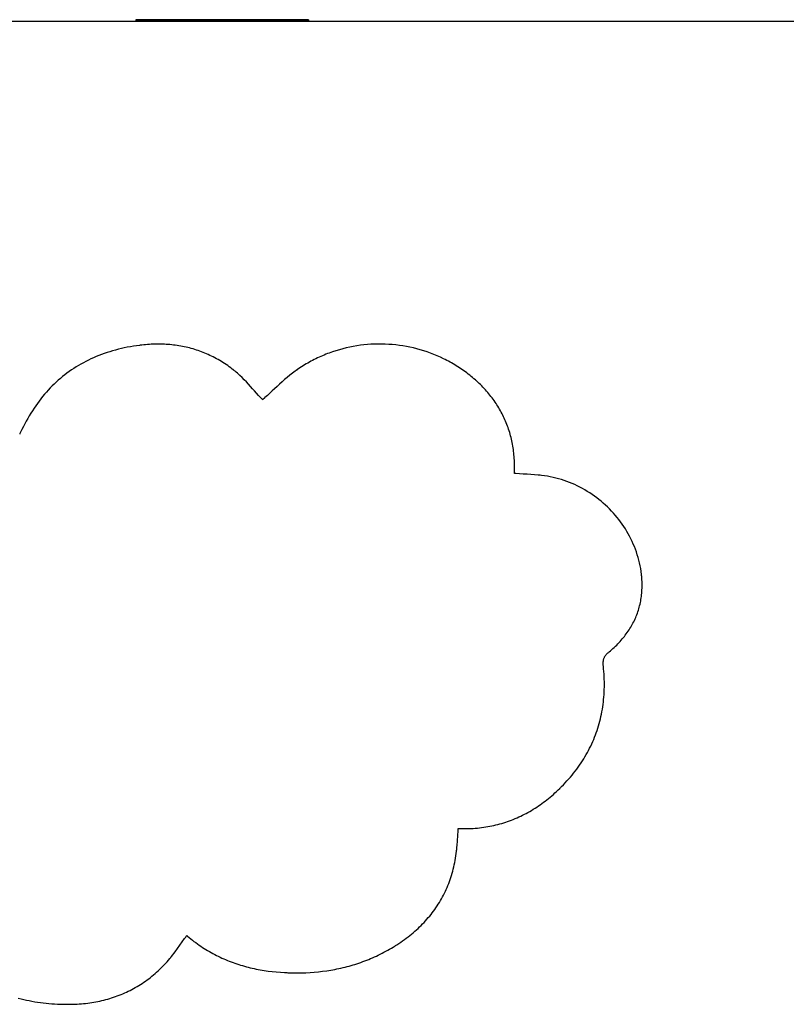
# Model space of a CAD drawing. Units: inches. Extents: x -58 to 353, y -1448 to -977.
# Drawn here: x 58 to 64, y -1392 to -1385 of the extents above; entities that cross this region are included whole.
import ezdxf

# ---------------------------------------------------------------- set-up
doc = ezdxf.new("R2010")
doc.units = ezdxf.units.IN
doc.header["$MEASUREMENT"] = 0
doc.layers.add('_U+0421_U+043B_U+043E_U+0439 1', color=7, linetype='Continuous')

# ---------------------------------------------------------------- blocks, each defined once
blk = doc.blocks.new('block 18')
at = {"layer": '_U+0421_U+043B_U+043E_U+0439 1', "color": 250, "lineweight": 30, "true_color": 0x1c1c1b}
for points in [[(59.0707, -1384.9314), (59.0707, -1384.9412)], [(60.2971, -1384.9314), (59.0707, -1384.9314)], [(60.2971, -1384.9314), (60.2971, -1384.9412)]]:
    blk.add_lwpolyline(points, dxfattribs=at)
blk = doc.blocks.new('block 27')
at = {"layer": '_U+0421_U+043B_U+043E_U+0439 1', "color": 250, "lineweight": 30, "true_color": 0x1c1c1b}
blk.add_lwpolyline([(60.2971, -1384.9412), (59.0707, -1384.9412)], dxfattribs=at)
blk = doc.blocks.new('block 40')
at = {"layer": '_U+0421_U+043B_U+043E_U+0439 1', "color": 250, "lineweight": 30, "true_color": 0x1c1c1b}
blk.add_lwpolyline([(34.8494, -1384.9412), (81.9038, -1384.9412)], dxfattribs=at)
blk = doc.blocks.new('block 44')
at = {"layer": '_U+0421_U+043B_U+043E_U+0439 1', "color": 250, "lineweight": 30, "true_color": 0x1c1c1b}
for points in [[(59.0985, -1387.2451), (59.0763, -1387.2481)], [(59.1013, -1387.2447), (59.0985, -1387.2451)], [(59.1027, -1387.2445), (59.1013, -1387.2447)], [(59.1034, -1387.2445), (59.1027, -1387.2445)], [(59.1038, -1387.2444), (59.1034, -1387.2445)], [(59.1072, -1387.244), (59.1038, -1387.2444)], [(59.114, -1387.2432), (59.1072, -1387.244)], [(59.1275, -1387.2418), (59.114, -1387.2432)], [(59.141, -1387.2405), (59.1275, -1387.2418)], [(59.1545, -1387.2394), (59.141, -1387.2405)], [(59.168, -1387.2385), (59.1545, -1387.2394)], [(59.1814, -1387.2377), (59.168, -1387.2385)], [(59.1947, -1387.2372), (59.1814, -1387.2377)], [(59.208, -1387.2368), (59.1947, -1387.2372)], [(59.2213, -1387.2365), (59.208, -1387.2368)], [(59.2346, -1387.2365), (59.2213, -1387.2365)], [(59.2478, -1387.2367), (59.2346, -1387.2365)], [(59.2609, -1387.237), (59.2478, -1387.2367)], [(59.274, -1387.2375), (59.2609, -1387.237)], [(59.2871, -1387.2382), (59.274, -1387.2375)], [(59.3001, -1387.239), (59.2871, -1387.2382)], [(59.3131, -1387.2401), (59.3001, -1387.239)], [(59.326, -1387.2413), (59.3131, -1387.2401)], [(59.3389, -1387.2427), (59.326, -1387.2413)], [(59.3517, -1387.2444), (59.3389, -1387.2427)], [(59.3645, -1387.2461), (59.3517, -1387.2444)], [(59.3773, -1387.2481), (59.3645, -1387.2461)], [(60.6652, -1387.2449), (60.6401, -1387.2485)], [(60.6903, -1387.2419), (60.6652, -1387.2449)], [(60.7155, -1387.2395), (60.6903, -1387.2419)], [(60.7407, -1387.2377), (60.7155, -1387.2395)], [(60.766, -1387.2365), (60.7407, -1387.2377)], [(60.7912, -1387.236), (60.766, -1387.2365)], [(60.8165, -1387.2361), (60.7912, -1387.236)], [(60.8417, -1387.2367), (60.8165, -1387.2361)], [(60.867, -1387.238), (60.8417, -1387.2367)], [(60.8922, -1387.2399), (60.867, -1387.238)], [(60.9173, -1387.2424), (60.8922, -1387.2399)], [(60.9424, -1387.2455), (60.9173, -1387.2424)], [(60.9674, -1387.2492), (60.9424, -1387.2455)], [(58.8089, -1387.3174), (58.7901, -1387.325)], [(58.8281, -1387.31), (58.8089, -1387.3174)], [(58.8474, -1387.303), (58.8281, -1387.31)], [(58.867, -1387.2964), (58.8474, -1387.303)], [(58.8869, -1387.29), (58.867, -1387.2964)], [(58.9069, -1387.284), (58.8869, -1387.29)], [(58.9273, -1387.2784), (58.9069, -1387.284)], [(58.9478, -1387.273), (58.9273, -1387.2784)], [(58.9686, -1387.268), (58.9478, -1387.273)], [(58.9897, -1387.2634), (58.9686, -1387.268)], [(59.011, -1387.259), (58.9897, -1387.2634)], [(59.0325, -1387.2551), (59.011, -1387.259)], [(59.0543, -1387.2514), (59.0325, -1387.2551)], [(59.0763, -1387.2481), (59.0543, -1387.2514)], [(59.39, -1387.2503), (59.3773, -1387.2481)], [(59.4026, -1387.2526), (59.39, -1387.2503)], [(59.4152, -1387.2552), (59.4026, -1387.2526)], [(59.4278, -1387.2579), (59.4152, -1387.2552)], [(59.4402, -1387.2608), (59.4278, -1387.2579)], [(59.4527, -1387.2639), (59.4402, -1387.2608)], [(59.4651, -1387.2672), (59.4527, -1387.2639)], [(59.4774, -1387.2707), (59.4651, -1387.2672)], [(59.4897, -1387.2744), (59.4774, -1387.2707)], [(59.5019, -1387.2783), (59.4897, -1387.2744)], [(59.5141, -1387.2824), (59.5019, -1387.2783)], [(59.5262, -1387.2866), (59.5141, -1387.2824)], [(59.5383, -1387.2911), (59.5262, -1387.2866)], [(59.5503, -1387.2957), (59.5383, -1387.2911)], [(59.5623, -1387.3006), (59.5503, -1387.2957)], [(59.5742, -1387.3056), (59.5623, -1387.3006)], [(59.586, -1387.3109), (59.5742, -1387.3056)], [(59.5978, -1387.3163), (59.586, -1387.3109)], [(59.6095, -1387.322), (59.5978, -1387.3163)], [(60.4078, -1387.3137), (60.396, -1387.3187)], [(60.4197, -1387.3089), (60.4078, -1387.3137)], [(60.4316, -1387.3042), (60.4197, -1387.3089)], [(60.4436, -1387.2997), (60.4316, -1387.3042)], [(60.4556, -1387.2953), (60.4436, -1387.2997)], [(60.4677, -1387.2911), (60.4556, -1387.2953)], [(60.4919, -1387.2832), (60.4677, -1387.2911)], [(60.5163, -1387.2759), (60.4919, -1387.2832)], [(60.5408, -1387.2691), (60.5163, -1387.2759)], [(60.5655, -1387.2631), (60.5408, -1387.2691)], [(60.5903, -1387.2576), (60.5655, -1387.2631)], [(60.6152, -1387.2527), (60.5903, -1387.2576)], [(60.6401, -1387.2485), (60.6152, -1387.2527)], [(60.9923, -1387.2535), (60.9674, -1387.2492)], [(61.0171, -1387.2584), (60.9923, -1387.2535)], [(61.0418, -1387.2639), (61.0171, -1387.2584)], [(61.0663, -1387.2701), (61.0418, -1387.2639)], [(61.0907, -1387.2768), (61.0663, -1387.2701)], [(61.115, -1387.2841), (61.0907, -1387.2768)], [(61.1391, -1387.292), (61.115, -1387.2841)], [(61.163, -1387.3006), (61.1391, -1387.292)], [(61.1868, -1387.3097), (61.163, -1387.3006)], [(61.2103, -1387.3194), (61.1868, -1387.3097)], [(58.6819, -1387.378), (58.6647, -1387.388)], [(58.6993, -1387.3683), (58.6819, -1387.378)], [(58.717, -1387.359), (58.6993, -1387.3683)], [(58.7349, -1387.35), (58.717, -1387.359)], [(58.753, -1387.3413), (58.7349, -1387.35)], [(58.7714, -1387.333), (58.753, -1387.3413)], [(58.7901, -1387.325), (58.7714, -1387.333)], [(59.6212, -1387.3278), (59.6095, -1387.322)], [(59.6328, -1387.3338), (59.6212, -1387.3278)], [(59.6443, -1387.3401), (59.6328, -1387.3338)], [(59.6558, -1387.3465), (59.6443, -1387.3401)], [(59.6672, -1387.3532), (59.6558, -1387.3465)], [(59.6786, -1387.36), (59.6672, -1387.3532)], [(59.6899, -1387.3671), (59.6786, -1387.36)], [(59.7011, -1387.3743), (59.6899, -1387.3671)], [(59.7123, -1387.3818), (59.7011, -1387.3743)], [(59.7234, -1387.3894), (59.7123, -1387.3818)], [(60.2698, -1387.3839), (60.2587, -1387.3908)], [(60.2809, -1387.3772), (60.2698, -1387.3839)], [(60.2922, -1387.3707), (60.2809, -1387.3772)], [(60.3035, -1387.3643), (60.2922, -1387.3707)], [(60.3148, -1387.358), (60.3035, -1387.3643)], [(60.3262, -1387.3519), (60.3148, -1387.358)], [(60.3377, -1387.346), (60.3262, -1387.3519)], [(60.3493, -1387.3402), (60.3377, -1387.346)], [(60.3609, -1387.3346), (60.3493, -1387.3402)], [(60.3725, -1387.3292), (60.3609, -1387.3346)], [(60.3842, -1387.3239), (60.3725, -1387.3292)], [(60.396, -1387.3187), (60.3842, -1387.3239)], [(61.2336, -1387.3297), (61.2103, -1387.3194)], [(61.2567, -1387.3406), (61.2336, -1387.3297)], [(61.2681, -1387.3463), (61.2567, -1387.3406)], [(61.2795, -1387.3521), (61.2681, -1387.3463)], [(61.2908, -1387.3581), (61.2795, -1387.3521)], [(61.3021, -1387.3642), (61.2908, -1387.3581)], [(61.3133, -1387.3705), (61.3021, -1387.3642)], [(61.3244, -1387.3769), (61.3133, -1387.3705)], [(61.3354, -1387.3835), (61.3244, -1387.3769)], [(61.3464, -1387.3902), (61.3354, -1387.3835)], [(58.5668, -1387.4549), (58.5513, -1387.4672)], [(58.5825, -1387.4429), (58.5668, -1387.4549)], [(58.5984, -1387.4313), (58.5825, -1387.4429)], [(58.6146, -1387.4199), (58.5984, -1387.4313)], [(58.6311, -1387.409), (58.6146, -1387.4199)], [(58.6478, -1387.3983), (58.6311, -1387.409)], [(58.6647, -1387.388), (58.6478, -1387.3983)], [(59.7344, -1387.3973), (59.7234, -1387.3894)], [(59.7454, -1387.4054), (59.7344, -1387.3973)], [(59.7563, -1387.4137), (59.7454, -1387.4054)], [(59.7671, -1387.4222), (59.7563, -1387.4137)], [(59.7678, -1387.4227), (59.7671, -1387.4222)], [(59.7682, -1387.423), (59.7678, -1387.4227)], [(59.7689, -1387.4236), (59.7684, -1387.4231)], [(59.77, -1387.4244), (59.7689, -1387.4236)], [(59.7721, -1387.4262), (59.77, -1387.4244)], [(59.7764, -1387.4296), (59.7721, -1387.4262)], [(59.7848, -1387.4367), (59.7764, -1387.4296)], [(59.7931, -1387.4439), (59.7848, -1387.4367)], [(59.8094, -1387.4587), (59.7931, -1387.4439)], [(60.184, -1387.4427), (60.1649, -1387.4578)], [(60.2034, -1387.4282), (60.184, -1387.4427)], [(60.2084, -1387.4246), (60.2034, -1387.4282)], [(60.2108, -1387.4228), (60.2084, -1387.4246)], [(60.2121, -1387.4219), (60.2108, -1387.4228)], [(60.2127, -1387.4215), (60.2121, -1387.4219)], [(60.213, -1387.4213), (60.2128, -1387.4215)], [(60.2137, -1387.4208), (60.213, -1387.4213)], [(60.215, -1387.4198), (60.2137, -1387.4208)], [(60.2258, -1387.4123), (60.215, -1387.4198)], [(60.2367, -1387.405), (60.2258, -1387.4123)], [(60.2477, -1387.3978), (60.2367, -1387.405)], [(60.2587, -1387.3908), (60.2477, -1387.3978)], [(61.3573, -1387.3971), (61.3464, -1387.3902)], [(61.3681, -1387.4041), (61.3573, -1387.3971)], [(61.3789, -1387.4113), (61.3681, -1387.4041)], [(61.3895, -1387.4186), (61.3789, -1387.4113)], [(61.4001, -1387.426), (61.3895, -1387.4186)], [(61.4106, -1387.4336), (61.4001, -1387.426)], [(61.421, -1387.4414), (61.4106, -1387.4336)], [(61.4314, -1387.4493), (61.421, -1387.4414)], [(61.4416, -1387.4573), (61.4314, -1387.4493)], [(61.4518, -1387.4655), (61.4416, -1387.4573)], [(58.4918, -1387.5198), (58.4776, -1387.5338)], [(58.5063, -1387.5062), (58.4918, -1387.5198)], [(58.5211, -1387.4928), (58.5063, -1387.5062)], [(58.5361, -1387.4799), (58.5211, -1387.4928)], [(58.5513, -1387.4672), (58.5361, -1387.4799)], [(59.8253, -1387.4739), (59.8094, -1387.4587)], [(59.8408, -1387.4894), (59.8253, -1387.4739)], [(59.856, -1387.5052), (59.8408, -1387.4894)], [(59.871, -1387.5211), (59.856, -1387.5052)], [(59.8857, -1387.5372), (59.871, -1387.5211)], [(60.0915, -1387.5209), (60.0739, -1387.537)], [(60.1095, -1387.5048), (60.0915, -1387.5209)], [(60.1276, -1387.4889), (60.1095, -1387.5048)], [(60.1461, -1387.4732), (60.1276, -1387.4889)], [(60.1649, -1387.4578), (60.1461, -1387.4732)], [(61.4619, -1387.4739), (61.4518, -1387.4655)], [(61.4718, -1387.4823), (61.4619, -1387.4739)], [(61.4817, -1387.491), (61.4718, -1387.4823)], [(61.4866, -1387.4954), (61.4817, -1387.491)], [(61.4873, -1387.4959), (61.4866, -1387.4954)], [(61.4876, -1387.4962), (61.4873, -1387.4959)], [(61.4882, -1387.4968), (61.4876, -1387.4962)], [(61.4894, -1387.4979), (61.4882, -1387.4968)], [(61.499, -1387.5066), (61.4894, -1387.4979)], [(61.5083, -1387.5154), (61.499, -1387.5066)], [(61.5175, -1387.5243), (61.5083, -1387.5154)], [(61.5265, -1387.5333), (61.5175, -1387.5243)], [(58.423, -1387.593), (58.41, -1387.6086)], [(58.4363, -1387.5777), (58.423, -1387.593)], [(58.4498, -1387.5627), (58.4363, -1387.5777)], [(58.4636, -1387.5481), (58.4498, -1387.5627)], [(58.4776, -1387.5338), (58.4636, -1387.5481)], [(59.9002, -1387.5533), (59.8857, -1387.5372)], [(59.9146, -1387.5693), (59.9002, -1387.5533)], [(59.9288, -1387.5851), (59.9146, -1387.5693)], [(59.943, -1387.6008), (59.9288, -1387.5851)], [(60.022, -1387.5851), (60.005, -1387.6007)], [(60.0391, -1387.5692), (60.022, -1387.5851)], [(60.0564, -1387.5531), (60.0391, -1387.5692)], [(60.0739, -1387.537), (60.0564, -1387.5531)], [(61.5354, -1387.5424), (61.5265, -1387.5333)], [(61.5441, -1387.5515), (61.5354, -1387.5424)], [(61.5526, -1387.5608), (61.5441, -1387.5515)], [(61.5609, -1387.5701), (61.5526, -1387.5608)], [(61.5691, -1387.5795), (61.5609, -1387.5701)], [(61.5771, -1387.589), (61.5691, -1387.5795)], [(61.585, -1387.5985), (61.5771, -1387.589)], [(58.3724, -1387.6575), (58.3604, -1387.6745)], [(58.3847, -1387.6409), (58.3724, -1387.6575)], [(58.3972, -1387.6246), (58.3847, -1387.6409)], [(58.41, -1387.6086), (58.3972, -1387.6246)], [(59.9571, -1387.6161), (59.943, -1387.6008)], [(59.9712, -1387.631), (59.9571, -1387.6161)], [(59.9712, -1387.631), (59.9881, -1387.6161)], [(60.005, -1387.6007), (59.9881, -1387.6161)], [(61.5926, -1387.6082), (61.585, -1387.5985)], [(61.6001, -1387.6179), (61.5926, -1387.6082)], [(61.6075, -1387.6277), (61.6001, -1387.6179)], [(61.6146, -1387.6376), (61.6075, -1387.6277)], [(61.6216, -1387.6476), (61.6146, -1387.6376)], [(61.6284, -1387.6577), (61.6216, -1387.6476)], [(61.635, -1387.6678), (61.6284, -1387.6577)], [(58.3257, -1387.7273), (58.3147, -1387.7456)], [(58.337, -1387.7094), (58.3257, -1387.7273)], [(58.3486, -1387.6918), (58.337, -1387.7094)], [(58.3604, -1387.6745), (58.3486, -1387.6918)], [(61.6415, -1387.6781), (61.635, -1387.6678)], [(61.6478, -1387.6884), (61.6415, -1387.6781)], [(61.654, -1387.6988), (61.6478, -1387.6884)], [(61.6599, -1387.7093), (61.654, -1387.6988)], [(61.6657, -1387.7198), (61.6599, -1387.7093)], [(61.6713, -1387.7305), (61.6657, -1387.7198)], [(61.6768, -1387.7412), (61.6713, -1387.7305)], [(58.283, -1387.8024), (58.2729, -1387.822)], [(58.2933, -1387.7831), (58.283, -1387.8024)], [(58.3038, -1387.7642), (58.2933, -1387.7831)], [(58.3147, -1387.7456), (58.3038, -1387.7642)], [(61.682, -1387.752), (61.6768, -1387.7412)], [(61.6871, -1387.7629), (61.682, -1387.752)], [(61.6921, -1387.7738), (61.6871, -1387.7629)], [(61.6968, -1387.7849), (61.6921, -1387.7738)], [(61.7014, -1387.796), (61.6968, -1387.7849)], [(61.7058, -1387.8072), (61.7014, -1387.796)], [(61.7101, -1387.8185), (61.7058, -1387.8072)], [(58.2476, -1387.875), (58.2471, -1387.8763)], [(58.2488, -1387.8725), (58.2476, -1387.875)], [(58.2535, -1387.8622), (58.2488, -1387.8725)], [(58.2631, -1387.8419), (58.2535, -1387.8622)], [(58.2729, -1387.822), (58.2631, -1387.8419)], [(61.7141, -1387.8299), (61.7101, -1387.8185)], [(61.718, -1387.8413), (61.7141, -1387.8299)], [(61.7218, -1387.8529), (61.718, -1387.8413)], [(61.7253, -1387.8645), (61.7218, -1387.8529)], [(61.7287, -1387.8762), (61.7253, -1387.8645)], [(61.7319, -1387.8879), (61.7287, -1387.8762)], [(61.7349, -1387.8998), (61.7319, -1387.8879)], [(61.7378, -1387.9117), (61.7349, -1387.8998)], [(61.7405, -1387.9237), (61.7378, -1387.9117)], [(61.743, -1387.9358), (61.7405, -1387.9237)], [(61.7453, -1387.948), (61.743, -1387.9358)], [(61.7475, -1387.9602), (61.7453, -1387.948)], [(61.7495, -1387.9726), (61.7475, -1387.9602)], [(61.7513, -1387.985), (61.7495, -1387.9726)], [(61.7529, -1387.9975), (61.7513, -1387.985)], [(61.7544, -1388.01), (61.7529, -1387.9975)], [(61.7557, -1388.0227), (61.7544, -1388.01)], [(61.7568, -1388.0354), (61.7557, -1388.0227)], [(61.7578, -1388.0482), (61.7568, -1388.0354)], [(61.7585, -1388.0611), (61.7578, -1388.0482)], [(61.7591, -1388.074), (61.7585, -1388.0611)], [(61.7594, -1388.0805), (61.7591, -1388.074)], [(61.7594, -1388.0821), (61.7594, -1388.0805)], [(61.7594, -1388.0829), (61.7594, -1388.0821)], [(61.7595, -1388.0845), (61.7595, -1388.0831)], [(61.7596, -1388.0873), (61.7595, -1388.0845)], [(61.7597, -1388.0929), (61.7596, -1388.0873)], [(61.7598, -1388.1041), (61.7597, -1388.0929)], [(61.7598, -1388.1154), (61.7598, -1388.1041)], [(61.7599, -1388.1209), (61.7598, -1388.1154)], [(61.7599, -1388.1258), (61.7599, -1388.1209)], [(61.7599, -1388.1358), (61.7599, -1388.1258)], [(61.7599, -1388.141), (61.7599, -1388.1358)], [(61.7599, -1388.1463), (61.7599, -1388.141)], [(61.7599, -1388.1519), (61.7599, -1388.1463)], [(61.7599, -1388.1547), (61.7599, -1388.1519)], [(61.7599, -1388.1554), (61.7599, -1388.1547)], [(61.76, -1388.1558), (61.7599, -1388.1554)], [(61.7617, -1388.1559), (61.76, -1388.1558)], [(61.7684, -1388.1563), (61.7617, -1388.1559)], [(61.7954, -1388.158), (61.7684, -1388.1563)], [(61.8222, -1388.1595), (61.7954, -1388.158)], [(61.8489, -1388.161), (61.8222, -1388.1595)], [(61.8755, -1388.1627), (61.8489, -1388.161)], [(61.9019, -1388.1646), (61.8755, -1388.1627)], [(61.9283, -1388.1668), (61.9019, -1388.1646)], [(61.9349, -1388.1674), (61.9283, -1388.1668)], [(61.9382, -1388.1677), (61.9349, -1388.1674)], [(61.939, -1388.1678), (61.9382, -1388.1677)], [(61.9395, -1388.1678), (61.939, -1388.1678)], [(61.9421, -1388.1681), (61.9395, -1388.1678)], [(61.9523, -1388.1692), (61.9421, -1388.1681)], [(61.9728, -1388.1718), (61.9523, -1388.1692)], [(61.9931, -1388.175), (61.9728, -1388.1718)], [(62.0132, -1388.1787), (61.9931, -1388.175)], [(62.0332, -1388.183), (62.0132, -1388.1787)], [(62.0531, -1388.1877), (62.0332, -1388.183)], [(62.0728, -1388.193), (62.0531, -1388.1877)], [(62.0923, -1388.1988), (62.0728, -1388.193)], [(62.1116, -1388.205), (62.0923, -1388.1988)], [(62.1308, -1388.2118), (62.1116, -1388.205)], [(62.1497, -1388.219), (62.1308, -1388.2118)], [(62.1685, -1388.2267), (62.1497, -1388.219)], [(62.187, -1388.2349), (62.1685, -1388.2267)], [(62.2054, -1388.2435), (62.187, -1388.2349)], [(62.2235, -1388.2526), (62.2054, -1388.2435)], [(62.2413, -1388.2621), (62.2235, -1388.2526)], [(62.2589, -1388.272), (62.2413, -1388.2621)], [(62.2763, -1388.2824), (62.2589, -1388.272)], [(62.2934, -1388.2932), (62.2763, -1388.2824)], [(62.3102, -1388.3044), (62.2934, -1388.2932)], [(62.3267, -1388.3159), (62.3102, -1388.3044)], [(62.343, -1388.3279), (62.3267, -1388.3159)], [(62.359, -1388.3403), (62.343, -1388.3279)], [(62.3746, -1388.353), (62.359, -1388.3403)], [(62.39, -1388.3662), (62.3746, -1388.353)], [(62.405, -1388.3796), (62.39, -1388.3662)], [(62.4197, -1388.3935), (62.405, -1388.3796)], [(62.434, -1388.4076), (62.4197, -1388.3935)], [(62.448, -1388.4222), (62.434, -1388.4076)], [(62.4617, -1388.437), (62.448, -1388.4222)], [(62.475, -1388.4522), (62.4617, -1388.437)], [(62.4879, -1388.4677), (62.475, -1388.4522)], [(62.5004, -1388.4835), (62.4879, -1388.4677)], [(62.5126, -1388.4995), (62.5004, -1388.4835)], [(62.5243, -1388.5159), (62.5126, -1388.4995)], [(62.5356, -1388.5326), (62.5243, -1388.5159)], [(62.5466, -1388.5495), (62.5356, -1388.5326)], [(62.5571, -1388.5667), (62.5466, -1388.5495)], [(62.5672, -1388.5842), (62.5571, -1388.5667)], [(62.5768, -1388.6019), (62.5672, -1388.5842)], [(62.586, -1388.6199), (62.5768, -1388.6019)], [(62.5947, -1388.6381), (62.586, -1388.6199)], [(62.603, -1388.6566), (62.5947, -1388.6381)], [(62.6108, -1388.6752), (62.603, -1388.6566)], [(62.6181, -1388.6941), (62.6108, -1388.6752)], [(62.625, -1388.7132), (62.6181, -1388.6941)], [(62.6313, -1388.7325), (62.625, -1388.7132)], [(62.6371, -1388.7519), (62.6313, -1388.7325)], [(62.6424, -1388.7716), (62.6371, -1388.7519)], [(62.6472, -1388.7914), (62.6424, -1388.7716)], [(62.6515, -1388.8114), (62.6472, -1388.7914)], [(62.6552, -1388.8315), (62.6515, -1388.8114)], [(62.6584, -1388.8518), (62.6552, -1388.8315)], [(62.661, -1388.8723), (62.6584, -1388.8518)], [(62.6615, -1388.8774), (62.661, -1388.8723)], [(62.6619, -1388.8806), (62.6615, -1388.8774)], [(62.6625, -1388.8868), (62.6619, -1388.8806)], [(62.6635, -1388.899), (62.6625, -1388.8868)], [(62.6643, -1388.9112), (62.6635, -1388.899)], [(62.6649, -1388.9233), (62.6643, -1388.9112)], [(62.6653, -1388.9353), (62.6649, -1388.9233)], [(62.663, -1389.0056), (62.6639, -1388.9941)], [(62.6639, -1388.9941), (62.6646, -1388.9825)], [(62.6646, -1388.9825), (62.6651, -1388.9708)], [(62.6651, -1388.9708), (62.6654, -1388.959)], [(62.6655, -1388.9472), (62.6653, -1388.9353)], [(62.6654, -1388.959), (62.6655, -1388.9472)], [(62.653, -1389.0731), (62.6552, -1389.0621)], [(62.6552, -1389.0621), (62.6572, -1389.051)], [(62.6572, -1389.051), (62.659, -1389.0398)], [(62.659, -1389.0398), (62.6605, -1389.0285)], [(62.6605, -1389.0285), (62.6619, -1389.0171)], [(62.6619, -1389.0171), (62.663, -1389.0056)], [(62.6355, -1389.1377), (62.6389, -1389.1271)], [(62.6389, -1389.1271), (62.6422, -1389.1165)], [(62.6422, -1389.1165), (62.6452, -1389.1058)], [(62.6452, -1389.1058), (62.648, -1389.095)], [(62.648, -1389.095), (62.6506, -1389.0841)], [(62.6506, -1389.0841), (62.653, -1389.0731)], [(62.6057, -1389.2092), (62.6106, -1389.1993)], [(62.6106, -1389.1993), (62.6152, -1389.1892)], [(62.6152, -1389.1892), (62.6197, -1389.1791)], [(62.6197, -1389.1791), (62.6239, -1389.1689)], [(62.6239, -1389.1689), (62.628, -1389.1586)], [(62.628, -1389.1586), (62.6318, -1389.1482)], [(62.6318, -1389.1482), (62.6355, -1389.1377)], [(62.5662, -1389.2767), (62.5724, -1389.2673)], [(62.5724, -1389.2673), (62.5785, -1389.2578)], [(62.5785, -1389.2578), (62.5843, -1389.2483)], [(62.5843, -1389.2483), (62.59, -1389.2386)], [(62.59, -1389.2386), (62.5954, -1389.2289)], [(62.5954, -1389.2289), (62.6007, -1389.2191)], [(62.6007, -1389.2191), (62.6057, -1389.2092)], [(62.5093, -1389.3486), (62.5171, -1389.3399)], [(62.5171, -1389.3399), (62.5247, -1389.3311)], [(62.5247, -1389.3311), (62.5321, -1389.3223)], [(62.5321, -1389.3223), (62.5393, -1389.3133)], [(62.5393, -1389.3133), (62.5463, -1389.3043)], [(62.5463, -1389.3043), (62.5531, -1389.2952)], [(62.5531, -1389.2952), (62.5597, -1389.286)], [(62.5597, -1389.286), (62.5662, -1389.2767)], [(62.431, -1389.4228), (62.4404, -1389.4149)], [(62.4404, -1389.4149), (62.4497, -1389.4069)], [(62.4497, -1389.4069), (62.4587, -1389.3989)], [(62.4587, -1389.3989), (62.4676, -1389.3907)], [(62.4676, -1389.3907), (62.4763, -1389.3824)], [(62.4763, -1389.3824), (62.4849, -1389.3741)], [(62.4849, -1389.3741), (62.4932, -1389.3657)], [(62.4932, -1389.3657), (62.5014, -1389.3572)], [(62.5014, -1389.3572), (62.5093, -1389.3486)], [(62.3903, -1389.4882), (62.3908, -1389.4842)], [(62.3908, -1389.4842), (62.3916, -1389.4804)], [(62.3916, -1389.4804), (62.3924, -1389.4767)], [(62.3924, -1389.4767), (62.3934, -1389.473)], [(62.3934, -1389.473), (62.3946, -1389.4693)], [(62.3946, -1389.4693), (62.396, -1389.4658)], [(62.396, -1389.4658), (62.3975, -1389.4623)], [(62.3975, -1389.4623), (62.3992, -1389.4588)], [(62.3992, -1389.4588), (62.4011, -1389.4554)], [(62.4011, -1389.4554), (62.4032, -1389.452)], [(62.4032, -1389.452), (62.4055, -1389.4487)], [(62.4055, -1389.4487), (62.408, -1389.4453)], [(62.408, -1389.4453), (62.4108, -1389.442)], [(62.4108, -1389.442), (62.4137, -1389.4387)], [(62.4137, -1389.4387), (62.4169, -1389.4354)], [(62.4169, -1389.4354), (62.4203, -1389.4321)], [(62.4203, -1389.4321), (62.4239, -1389.4288)], [(62.4239, -1389.4288), (62.4277, -1389.4255)], [(62.4277, -1389.4255), (62.4288, -1389.4246)], [(62.4288, -1389.4246), (62.4293, -1389.4242)], [(62.4295, -1389.424), (62.4298, -1389.4238)], [(62.4298, -1389.4238), (62.431, -1389.4228)], [(62.3894, -1389.5048), (62.3895, -1389.5005)], [(62.3895, -1389.5093), (62.3894, -1389.5048)], [(62.3895, -1389.5005), (62.3896, -1389.4963)], [(62.3897, -1389.5138), (62.3895, -1389.5093)], [(62.3896, -1389.4963), (62.3899, -1389.4922)], [(62.3901, -1389.5185), (62.3897, -1389.5138)], [(62.3899, -1389.4922), (62.3903, -1389.4882)], [(62.3905, -1389.5234), (62.3901, -1389.5185)], [(62.3907, -1389.5258), (62.3905, -1389.5234)], [(62.3909, -1389.5273), (62.3908, -1389.5261)], [(62.3911, -1389.5297), (62.3909, -1389.5273)], [(62.3916, -1389.5344), (62.3911, -1389.5297)], [(62.3925, -1389.5437), (62.3916, -1389.5344)], [(62.394, -1389.5624), (62.3925, -1389.5437)], [(62.3953, -1389.581), (62.394, -1389.5624)], [(62.3963, -1389.5994), (62.3953, -1389.581)], [(62.397, -1389.6178), (62.3963, -1389.5994)], [(62.3974, -1389.6361), (62.397, -1389.6178)], [(62.3962, -1389.7082), (62.397, -1389.6903)], [(62.397, -1389.6903), (62.3974, -1389.6723)], [(62.3976, -1389.6543), (62.3974, -1389.6361)], [(62.3974, -1389.6723), (62.3976, -1389.6543)], [(62.3905, -1389.7788), (62.3924, -1389.7613)], [(62.3924, -1389.7613), (62.3939, -1389.7437)], [(62.3939, -1389.7437), (62.3952, -1389.726)], [(62.3952, -1389.726), (62.3962, -1389.7082)], [(62.3802, -1389.8477), (62.3832, -1389.8306)], [(62.3832, -1389.8306), (62.3859, -1389.8134)], [(62.3859, -1389.8134), (62.3884, -1389.7961)], [(62.3884, -1389.7961), (62.3905, -1389.7788)], [(62.3653, -1389.915), (62.3695, -1389.8984)], [(62.3695, -1389.8984), (62.3733, -1389.8816)], [(62.3733, -1389.8816), (62.3769, -1389.8647)], [(62.3769, -1389.8647), (62.3802, -1389.8477)], [(62.3458, -1389.9807), (62.3511, -1389.9645)], [(62.3511, -1389.9645), (62.3562, -1389.9481)], [(62.3562, -1389.9481), (62.3609, -1389.9316)], [(62.3609, -1389.9316), (62.3653, -1389.915)], [(62.315, -1390.0606), (62.3218, -1390.0448)], [(62.3218, -1390.0448), (62.3282, -1390.0289)], [(62.3282, -1390.0289), (62.3344, -1390.013)], [(62.3344, -1390.013), (62.3403, -1389.9969)], [(62.3403, -1389.9969), (62.3458, -1389.9807)], [(62.2852, -1390.1225), (62.2931, -1390.1072)], [(62.2931, -1390.1072), (62.3007, -1390.0917)], [(62.3007, -1390.0917), (62.308, -1390.0762)], [(62.308, -1390.0762), (62.315, -1390.0606)], [(62.2414, -1390.1976), (62.2508, -1390.1828)], [(62.2508, -1390.1828), (62.2598, -1390.1679)], [(62.2598, -1390.1679), (62.2686, -1390.1529)], [(62.2686, -1390.1529), (62.277, -1390.1378)], [(62.277, -1390.1378), (62.2852, -1390.1225)], [(62.2012, -1390.2558), (62.2117, -1390.2414)], [(62.2117, -1390.2414), (62.2219, -1390.2269)], [(62.2219, -1390.2269), (62.2318, -1390.2123)], [(62.2318, -1390.2123), (62.2414, -1390.1976)], [(62.1444, -1390.326), (62.1564, -1390.3122)], [(62.1564, -1390.3122), (62.168, -1390.2982)], [(62.168, -1390.2982), (62.1794, -1390.2842)], [(62.1794, -1390.2842), (62.1904, -1390.27)], [(62.1904, -1390.27), (62.2012, -1390.2558)], [(62.0694, -1390.4041), (62.0805, -1390.3934)], [(62.0805, -1390.3934), (62.0812, -1390.3927)], [(62.0812, -1390.3927), (62.0821, -1390.3919)], [(62.0821, -1390.3919), (62.0838, -1390.3902)], [(62.0838, -1390.3902), (62.0871, -1390.3869)], [(62.0871, -1390.3869), (62.0938, -1390.3802)], [(62.0938, -1390.3802), (62.1069, -1390.3668)], [(62.1069, -1390.3668), (62.1197, -1390.3533)], [(62.1197, -1390.3533), (62.1322, -1390.3397)], [(62.1322, -1390.3397), (62.1444, -1390.326)], [(61.9894, -1390.4736), (62.0011, -1390.4643)], [(62.0011, -1390.4643), (62.0127, -1390.4547)], [(62.0127, -1390.4547), (62.0242, -1390.445)], [(62.0242, -1390.445), (62.0356, -1390.4351)], [(62.0356, -1390.4351), (62.047, -1390.4249)], [(62.047, -1390.4249), (62.0582, -1390.4146)], [(62.0582, -1390.4146), (62.0694, -1390.4041)], [(61.8929, -1390.5412), (61.9053, -1390.5334)], [(61.9053, -1390.5334), (61.9176, -1390.5255)], [(61.9176, -1390.5255), (61.9297, -1390.5174)], [(61.9297, -1390.5174), (61.9418, -1390.509)], [(61.9418, -1390.509), (61.9539, -1390.5005)], [(61.9539, -1390.5005), (61.9658, -1390.4917)], [(61.9658, -1390.4917), (61.9777, -1390.4828)], [(61.9777, -1390.4828), (61.9894, -1390.4736)], [(61.7645, -1390.6073), (61.7778, -1390.6016)], [(61.7778, -1390.6016), (61.7909, -1390.5957)], [(61.7909, -1390.5957), (61.804, -1390.5896)], [(61.804, -1390.5896), (61.8169, -1390.5833)], [(61.8169, -1390.5833), (61.8298, -1390.5768)], [(61.8298, -1390.5768), (61.8426, -1390.5701)], [(61.8426, -1390.5701), (61.8553, -1390.5632)], [(61.8553, -1390.5632), (61.8679, -1390.5561)], [(61.8679, -1390.5561), (61.8805, -1390.5487)], [(61.8805, -1390.5487), (61.8929, -1390.5412)], [(61.4811, -1390.6756), (61.4962, -1390.6743)], [(61.4962, -1390.6743), (61.5111, -1390.6727)], [(61.5111, -1390.6727), (61.5259, -1390.671)], [(61.5259, -1390.671), (61.5407, -1390.6689)], [(61.5407, -1390.6689), (61.5554, -1390.6667)], [(61.5554, -1390.6667), (61.5699, -1390.6643)], [(61.5699, -1390.6643), (61.5844, -1390.6616)], [(61.5844, -1390.6616), (61.5988, -1390.6587)], [(61.5988, -1390.6587), (61.6131, -1390.6556)], [(61.6131, -1390.6556), (61.6273, -1390.6523)], [(61.6273, -1390.6523), (61.6415, -1390.6488)], [(61.6415, -1390.6488), (61.6555, -1390.645)], [(61.6555, -1390.645), (61.6694, -1390.6411)], [(61.6694, -1390.6411), (61.6833, -1390.6369)], [(61.6833, -1390.6369), (61.6971, -1390.6325)], [(61.6971, -1390.6325), (61.7107, -1390.6279)], [(61.7107, -1390.6279), (61.7243, -1390.623)], [(61.7243, -1390.623), (61.7378, -1390.618)], [(61.7378, -1390.618), (61.7512, -1390.6127)], [(61.7512, -1390.6127), (61.7645, -1390.6073)], [(61.3543, -1390.7695), (61.3572, -1390.7227)], [(61.3572, -1390.7227), (61.3586, -1390.6993)], [(61.3586, -1390.6993), (61.3594, -1390.6875)], [(61.3594, -1390.6875), (61.3598, -1390.6816)], [(61.3598, -1390.6816), (61.36, -1390.6787)], [(61.36, -1390.6782), (61.3605, -1390.6782)], [(61.36, -1390.6787), (61.36, -1390.6783)], [(61.3605, -1390.6782), (61.3614, -1390.6783)], [(61.3614, -1390.6783), (61.3654, -1390.6784)], [(61.3654, -1390.6784), (61.3733, -1390.6786)], [(61.3733, -1390.6786), (61.389, -1390.6789)], [(61.389, -1390.6789), (61.4046, -1390.6789)], [(61.4046, -1390.6789), (61.42, -1390.6787)], [(61.42, -1390.6787), (61.4355, -1390.6783)], [(61.4355, -1390.6783), (61.4508, -1390.6776)], [(61.4508, -1390.6776), (61.466, -1390.6767)], [(61.466, -1390.6767), (61.4811, -1390.6756)], [(61.3506, -1390.8161), (61.3526, -1390.7928)], [(61.3526, -1390.7928), (61.3543, -1390.7695)], [(61.3412, -1390.8883), (61.3437, -1390.8723)], [(61.3437, -1390.8723), (61.346, -1390.8562)], [(61.346, -1390.8562), (61.3481, -1390.8399)], [(61.3481, -1390.8399), (61.3485, -1390.8358)], [(61.3486, -1390.8349), (61.3488, -1390.8334)], [(61.3486, -1390.8353), (61.3486, -1390.8349)], [(61.3488, -1390.8334), (61.3494, -1390.8276)], [(61.3494, -1390.8276), (61.3506, -1390.8161)], [(61.3249, -1390.9661), (61.3287, -1390.9508)], [(61.3287, -1390.9508), (61.3321, -1390.9354)], [(61.3321, -1390.9354), (61.3354, -1390.9199)], [(61.3354, -1390.9199), (61.3384, -1390.9042)], [(61.3384, -1390.9042), (61.3412, -1390.8883)], [(61.3077, -1391.0256), (61.3124, -1391.0109)], [(61.3124, -1391.0109), (61.3168, -1390.9961)], [(61.3168, -1390.9961), (61.321, -1390.9812)], [(61.321, -1390.9812), (61.3249, -1390.9661)], [(61.2809, -1391.0966), (61.2868, -1391.0827)], [(61.2868, -1391.0827), (61.2923, -1391.0687)], [(61.2923, -1391.0687), (61.2977, -1391.0544)], [(61.2977, -1391.0544), (61.3028, -1391.0401)], [(61.3028, -1391.0401), (61.3077, -1391.0256)], [(61.2413, -1391.1771), (61.2485, -1391.164)], [(61.2485, -1391.164), (61.2554, -1391.1509)], [(61.2554, -1391.1509), (61.2621, -1391.1375)], [(61.2621, -1391.1375), (61.2686, -1391.124)], [(61.2686, -1391.124), (61.2749, -1391.1104)], [(61.2749, -1391.1104), (61.2809, -1391.0966)], [(61.2021, -1391.2402), (61.2104, -1391.2278)], [(61.2104, -1391.2278), (61.2184, -1391.2154)], [(61.2184, -1391.2154), (61.2263, -1391.2028)], [(61.2263, -1391.2028), (61.2339, -1391.19)], [(61.2339, -1391.19), (61.2413, -1391.1771)], [(61.1478, -1391.3112), (61.1574, -1391.2997)], [(61.1574, -1391.2997), (61.1668, -1391.2881)], [(61.1668, -1391.2881), (61.1759, -1391.2763)], [(61.1759, -1391.2763), (61.1849, -1391.2644)], [(61.1849, -1391.2644), (61.1936, -1391.2524)], [(61.1936, -1391.2524), (61.2021, -1391.2402)], [(61.0857, -1391.3771), (61.0966, -1391.3665)], [(61.0966, -1391.3665), (61.1073, -1391.3557)], [(61.1073, -1391.3557), (61.1177, -1391.3448)], [(61.1177, -1391.3448), (61.128, -1391.3337)], [(61.128, -1391.3337), (61.138, -1391.3225)], [(61.138, -1391.3225), (61.1478, -1391.3112)], [(59.4252, -1391.4487), (59.4294, -1391.4428)], [(59.4294, -1391.4428), (59.4315, -1391.4399)], [(59.4315, -1391.4399), (59.4326, -1391.4384)], [(59.4329, -1391.4383), (59.4333, -1391.4387)], [(59.4333, -1391.4387), (59.4347, -1391.4399)], [(59.4347, -1391.4399), (59.4376, -1391.4423)], [(59.4376, -1391.4423), (59.4492, -1391.452)], [(61.0037, -1391.4478), (61.016, -1391.4381)], [(61.016, -1391.4381), (61.0282, -1391.4283)], [(61.0282, -1391.4283), (61.0401, -1391.4183)], [(61.0401, -1391.4183), (61.0518, -1391.4082)], [(61.0518, -1391.4082), (61.0633, -1391.398)], [(61.0633, -1391.398), (61.0746, -1391.3876)], [(61.0746, -1391.3876), (61.0857, -1391.3771)], [(59.3675, -1391.5305), (59.384, -1391.5073)], [(59.384, -1391.5073), (59.4169, -1391.4604)], [(59.4169, -1391.4604), (59.4252, -1391.4487)], [(59.4492, -1391.452), (59.4608, -1391.4614)], [(59.4608, -1391.4614), (59.4726, -1391.4707)], [(59.4726, -1391.4707), (59.4843, -1391.4797)], [(59.4843, -1391.4797), (59.4962, -1391.4886)], [(59.4962, -1391.4886), (59.5082, -1391.4972)], [(59.5082, -1391.4972), (59.5202, -1391.5057)], [(59.5202, -1391.5057), (59.5322, -1391.5139)], [(59.5322, -1391.5139), (59.5444, -1391.522)], [(60.8988, -1391.5197), (60.9118, -1391.5116)], [(60.9118, -1391.5116), (60.9151, -1391.5096)], [(60.9151, -1391.5096), (60.9185, -1391.5074)], [(60.9185, -1391.5074), (60.9253, -1391.5031)], [(60.9253, -1391.5031), (60.9389, -1391.4942)], [(60.9389, -1391.4942), (60.9523, -1391.4852)], [(60.9523, -1391.4852), (60.9654, -1391.476)], [(60.9654, -1391.476), (60.9784, -1391.4667)], [(60.9784, -1391.4667), (60.9911, -1391.4573)], [(60.9911, -1391.4573), (61.0037, -1391.4478)], [(59.3248, -1391.587), (59.3336, -1391.5759)], [(59.3336, -1391.5759), (59.3423, -1391.5647)], [(59.3423, -1391.5647), (59.3508, -1391.5534)], [(59.3508, -1391.5534), (59.3675, -1391.5305)], [(59.5444, -1391.522), (59.5566, -1391.5298)], [(59.5566, -1391.5298), (59.5689, -1391.5375)], [(59.5689, -1391.5375), (59.5813, -1391.545)], [(59.5813, -1391.545), (59.5937, -1391.5522)], [(59.5937, -1391.5522), (59.6062, -1391.5593)], [(59.6062, -1391.5593), (59.6188, -1391.5662)], [(59.6188, -1391.5662), (59.6314, -1391.573)], [(59.6314, -1391.573), (59.6441, -1391.5795)], [(59.6441, -1391.5795), (59.6569, -1391.5859)], [(60.7653, -1391.5902), (60.7789, -1391.5839)], [(60.7789, -1391.5839), (60.7924, -1391.5775)], [(60.7924, -1391.5775), (60.8059, -1391.5709)], [(60.8059, -1391.5709), (60.8193, -1391.5642)], [(60.8193, -1391.5642), (60.8327, -1391.5572)], [(60.8327, -1391.5572), (60.846, -1391.5501)], [(60.846, -1391.5501), (60.8593, -1391.5428)], [(60.8593, -1391.5428), (60.8725, -1391.5353)], [(60.8725, -1391.5353), (60.8857, -1391.5276)], [(60.8857, -1391.5276), (60.8988, -1391.5197)], [(59.2618, -1391.6575), (59.2723, -1391.6467)], [(59.2723, -1391.6467), (59.2826, -1391.6357)], [(59.2826, -1391.6357), (59.2928, -1391.6245)], [(59.2928, -1391.6245), (59.3029, -1391.613)], [(59.3029, -1391.613), (59.3129, -1391.6014)], [(59.3129, -1391.6014), (59.3178, -1391.5955)], [(59.3178, -1391.5955), (59.3191, -1391.594)], [(59.3191, -1391.594), (59.3197, -1391.5933)], [(59.3198, -1391.5931), (59.3204, -1391.5924)], [(59.3204, -1391.5924), (59.3248, -1391.587)], [(59.6569, -1391.5859), (59.6697, -1391.592)], [(59.6697, -1391.592), (59.6826, -1391.598)], [(59.6826, -1391.598), (59.6956, -1391.6038)], [(59.6956, -1391.6038), (59.7086, -1391.6095)], [(59.7086, -1391.6095), (59.7217, -1391.6149)], [(59.7217, -1391.6149), (59.7349, -1391.6202)], [(59.7349, -1391.6202), (59.7481, -1391.6253)], [(59.7481, -1391.6253), (59.7614, -1391.6302)], [(59.7614, -1391.6302), (59.7748, -1391.6349)], [(59.7748, -1391.6349), (59.7882, -1391.6395)], [(59.7882, -1391.6395), (59.8017, -1391.6439)], [(59.8017, -1391.6439), (59.8152, -1391.6482)], [(59.8152, -1391.6482), (59.8288, -1391.6522)], [(59.8288, -1391.6522), (59.8425, -1391.6561)], [(60.5848, -1391.6552), (60.599, -1391.6512)], [(60.599, -1391.6512), (60.6131, -1391.6471)], [(60.6131, -1391.6471), (60.6272, -1391.6428)], [(60.6272, -1391.6428), (60.6412, -1391.6383)], [(60.6412, -1391.6383), (60.6551, -1391.6336)], [(60.6551, -1391.6336), (60.6691, -1391.6288)], [(60.6691, -1391.6288), (60.683, -1391.6238)], [(60.683, -1391.6238), (60.6968, -1391.6186)], [(60.6968, -1391.6186), (60.7106, -1391.6133)], [(60.7106, -1391.6133), (60.7244, -1391.6078)], [(60.7244, -1391.6078), (60.7381, -1391.6021)], [(60.7381, -1391.6021), (60.7517, -1391.5962)], [(60.7517, -1391.5962), (60.7653, -1391.5902)], [(59.1857, -1391.7269), (59.1969, -1391.7176)], [(59.1969, -1391.7176), (59.208, -1391.7081)], [(59.208, -1391.7081), (59.219, -1391.6984)], [(59.219, -1391.6984), (59.2299, -1391.6885)], [(59.2299, -1391.6885), (59.2406, -1391.6784)], [(59.2406, -1391.6784), (59.2513, -1391.668)], [(59.2513, -1391.668), (59.2618, -1391.6575)], [(59.8425, -1391.6561), (59.8562, -1391.6599)], [(59.8562, -1391.6599), (59.87, -1391.6635)], [(59.87, -1391.6635), (59.8838, -1391.6669)], [(59.8838, -1391.6669), (59.8977, -1391.6701)], [(59.8977, -1391.6701), (59.9116, -1391.6732)], [(59.9116, -1391.6732), (59.9257, -1391.6761)], [(59.9257, -1391.6761), (59.9397, -1391.6789)], [(59.9397, -1391.6789), (59.9538, -1391.6815)], [(59.9538, -1391.6815), (59.968, -1391.684)], [(59.968, -1391.684), (59.9823, -1391.6863)], [(59.9823, -1391.6863), (60.0109, -1391.6905)], [(60.0109, -1391.6905), (60.0397, -1391.694)], [(60.0397, -1391.694), (60.0688, -1391.697)], [(60.0688, -1391.697), (60.0981, -1391.6994)], [(60.0981, -1391.6994), (60.1275, -1391.7012)], [(60.1275, -1391.7012), (60.1424, -1391.7019)], [(60.1424, -1391.7019), (60.1498, -1391.7022)], [(60.1498, -1391.7022), (60.1574, -1391.7024)], [(60.1574, -1391.7024), (60.1879, -1391.7031)], [(60.1879, -1391.7031), (60.2182, -1391.7033)], [(60.2182, -1391.7033), (60.2484, -1391.7029)], [(60.2484, -1391.7029), (60.2784, -1391.702)], [(60.2784, -1391.702), (60.3083, -1391.7004)], [(60.3083, -1391.7004), (60.3381, -1391.6983)], [(60.3381, -1391.6983), (60.3677, -1391.6955)], [(60.3677, -1391.6955), (60.3972, -1391.6922)], [(60.3972, -1391.6922), (60.4265, -1391.6882)], [(60.4265, -1391.6882), (60.4556, -1391.6837)], [(60.4556, -1391.6837), (60.4701, -1391.6811)], [(60.4701, -1391.6811), (60.4846, -1391.6785)], [(60.4846, -1391.6785), (60.4991, -1391.6756)], [(60.4991, -1391.6756), (60.5135, -1391.6726)], [(60.5135, -1391.6726), (60.5278, -1391.6695)], [(60.5278, -1391.6695), (60.5421, -1391.6662)], [(60.5421, -1391.6662), (60.5564, -1391.6627)], [(60.5564, -1391.6627), (60.5706, -1391.659)], [(60.5706, -1391.659), (60.5848, -1391.6552)], [(59.0801, -1391.8007), (59.0922, -1391.7933)], [(59.0922, -1391.7933), (59.1043, -1391.7858)], [(59.1043, -1391.7858), (59.1162, -1391.778)], [(59.1162, -1391.778), (59.1281, -1391.77)], [(59.1281, -1391.77), (59.1398, -1391.7618)], [(59.1398, -1391.7618), (59.1514, -1391.7534)], [(59.1514, -1391.7534), (59.163, -1391.7448)], [(59.163, -1391.7448), (59.1744, -1391.7359)], [(59.1744, -1391.7359), (59.1857, -1391.7269)], [(58.9397, -1391.8676), (58.953, -1391.8626)], [(58.953, -1391.8626), (58.9662, -1391.8573)], [(58.9662, -1391.8573), (58.9792, -1391.8519)], [(58.9792, -1391.8519), (58.9922, -1391.8462)], [(58.9922, -1391.8462), (59.005, -1391.8403)], [(59.005, -1391.8403), (59.0178, -1391.8343)], [(59.0178, -1391.8343), (59.0304, -1391.828)], [(59.0304, -1391.828), (59.043, -1391.8215)], [(59.043, -1391.8215), (59.0555, -1391.8148)], [(59.0555, -1391.8148), (59.0678, -1391.8078)], [(59.0678, -1391.8078), (59.0801, -1391.8007)], [(58.2372, -1391.8827), (58.2564, -1391.8877)], [(58.2564, -1391.8877), (58.2756, -1391.8924)], [(58.2756, -1391.8924), (58.295, -1391.8968)], [(58.295, -1391.8968), (58.3144, -1391.9009)], [(58.3144, -1391.9009), (58.334, -1391.9047)], [(58.334, -1391.9047), (58.3537, -1391.9081)], [(58.3537, -1391.9081), (58.3735, -1391.9113)], [(58.3735, -1391.9113), (58.3935, -1391.9142)], [(58.3935, -1391.9142), (58.4135, -1391.9168)], [(58.4135, -1391.9168), (58.4337, -1391.9191)], [(58.4337, -1391.9191), (58.4539, -1391.9211)], [(58.4539, -1391.9211), (58.4743, -1391.9228)], [(58.4743, -1391.9228), (58.4948, -1391.9242)], [(58.4948, -1391.9242), (58.5154, -1391.9253)], [(58.5154, -1391.9253), (58.5361, -1391.9261)], [(58.5361, -1391.9261), (58.5569, -1391.9266)], [(58.5569, -1391.9266), (58.5778, -1391.9268)], [(58.5778, -1391.9268), (58.5989, -1391.9267)], [(58.5989, -1391.9267), (58.62, -1391.9263)], [(58.62, -1391.9263), (58.6306, -1391.9259)], [(58.6306, -1391.9259), (58.6359, -1391.9258)], [(58.6359, -1391.9258), (58.6371, -1391.9257)], [(58.6371, -1391.9257), (58.6381, -1391.9257)], [(58.6381, -1391.9257), (58.64, -1391.9256)], [(58.64, -1391.9256), (58.6552, -1391.9249)], [(58.6552, -1391.9249), (58.6702, -1391.924)], [(58.6702, -1391.924), (58.6852, -1391.9228)], [(58.6852, -1391.9228), (58.7001, -1391.9215)], [(58.7001, -1391.9215), (58.715, -1391.92)], [(58.715, -1391.92), (58.7297, -1391.9183)], [(58.7297, -1391.9183), (58.7443, -1391.9163)], [(58.7443, -1391.9163), (58.7589, -1391.9142)], [(58.7589, -1391.9142), (58.7733, -1391.9118)], [(58.7733, -1391.9118), (58.7877, -1391.9093)], [(58.7877, -1391.9093), (58.802, -1391.9065)], [(58.802, -1391.9065), (58.8162, -1391.9036)], [(58.8162, -1391.9036), (58.8303, -1391.9004)], [(58.8303, -1391.9004), (58.8443, -1391.897)], [(58.8443, -1391.897), (58.8582, -1391.8934)], [(58.8582, -1391.8934), (58.872, -1391.8897)], [(58.872, -1391.8897), (58.8858, -1391.8857)], [(58.8858, -1391.8857), (58.8994, -1391.8815)], [(58.8994, -1391.8815), (58.9129, -1391.877)], [(58.9129, -1391.877), (58.9264, -1391.8724)], [(58.9264, -1391.8724), (58.9397, -1391.8676)]]:
    blk.add_lwpolyline(points, dxfattribs=at)
blk = doc.blocks.new('block 2')
at = {"layer": '_U+0421_U+043B_U+043E_U+0439 1'}
for name in ['block 18', 'block 40', 'block 27', 'block 44']:
    blk.add_blockref(name, (0, 0), dxfattribs=at)

msp = doc.modelspace()

# ---------------------------------------------------------------- block references
at = {"layer": '_U+0421_U+043B_U+043E_U+0439 1'}
msp.add_blockref('block 2', (0, 0), dxfattribs=at)

doc.saveas('drawing.dxf')
